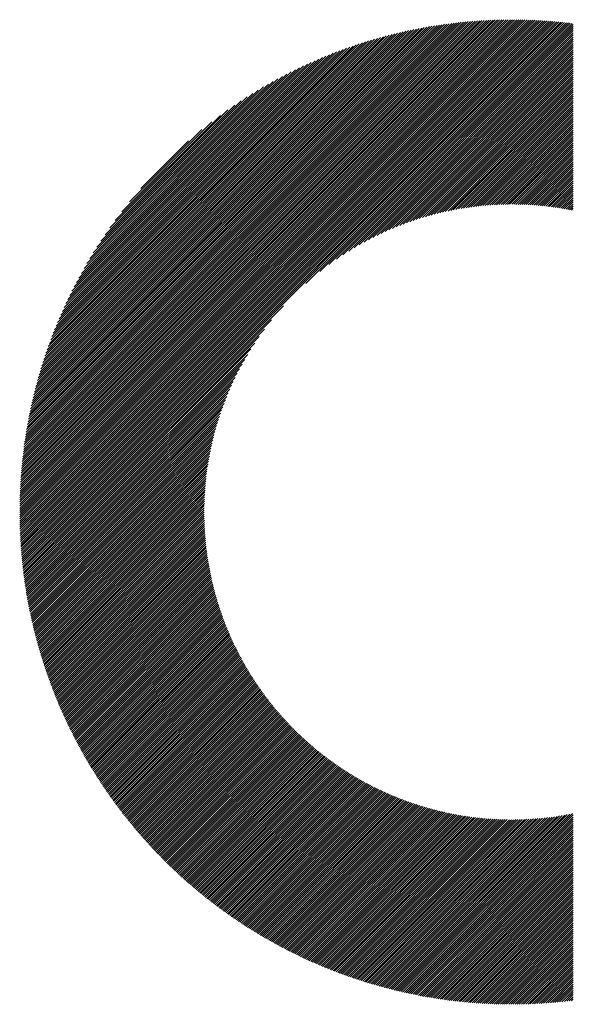
# Model space of a CAD drawing. Units: millimetres. Extents: x -315 to 324, y -220 to 239.
# Drawn here: x -214 to -198, y -150 to -121 of the extents above; entities that cross this region are included whole.
import ezdxf

# ---------------------------------------------------------------- set-up
doc = ezdxf.new("R2010")
doc.units = ezdxf.units.MM
doc.layers.add('CAXA0', color=7, linetype='Continuous', lineweight=70)
doc.layers.add('CAXA5', color=4, linetype='Continuous', lineweight=25)

# ---------------------------------------------------------------- blocks, each defined once
blk = doc.blocks.new('CAXBLOCK40')
at = {"layer": 'CAXA0', "color": 0, "linetype": 'Continuous', "lineweight": 25}
for p, q in [((-214.163, -135.58), (-199.565, -120.983)), ((-214.162, -135.517), (-199.629, -120.983)), ((-214.162, -135.453), (-199.692, -120.984)), ((-214.161, -135.39), (-199.756, -120.985)), ((-214.16, -135.326), (-199.82, -120.986)), ((-214.158, -135.261), (-199.884, -120.987)), ((-214.156, -135.197), (-199.949, -120.989)), ((-214.154, -135.132), (-200.014, -120.991)), ((-214.152, -135.066), (-200.079, -120.993)), ((-214.149, -135.001), (-200.144, -120.996)), ((-214.147, -134.935), (-200.21, -120.999)), ((-214.143, -135.623), (-199.502, -120.983)), ((-214.143, -134.869), (-200.276, -121.002)), ((-214.14, -134.803), (-200.343, -121.006)), ((-214.136, -134.736), (-200.41, -121.01)), ((-214.132, -134.669), (-200.477, -121.014)), ((-214.127, -134.601), (-200.544, -121.018)), ((-214.122, -134.534), (-200.612, -121.023)), ((-214.117, -134.465), (-200.68, -121.029)), ((-214.111, -134.397), (-200.748, -121.034)), ((-214.105, -134.328), (-200.817, -121.04)), ((-214.099, -134.259), (-200.886, -121.046)), ((-214.092, -134.189), (-200.956, -121.053)), ((-214.085, -134.12), (-201.026, -121.06)), ((-214.08, -135.623), (-199.44, -120.983)), ((-214.078, -134.049), (-201.096, -121.068)), ((-214.07, -133.979), (-201.167, -121.075)), ((-214.062, -133.907), (-201.238, -121.084)), ((-214.053, -133.836), (-201.309, -121.092)), ((-214.044, -133.764), (-201.381, -121.101)), ((-214.035, -133.692), (-201.454, -121.111)), ((-214.025, -133.619), (-201.526, -121.12)), ((-214.017, -135.623), (-199.377, -120.983)), ((-214.015, -133.546), (-201.599, -121.131)), ((-214.004, -133.472), (-201.673, -121.142)), ((-213.993, -133.398), (-201.747, -121.153)), ((-213.981, -133.324), (-201.822, -121.164)), ((-213.969, -133.249), (-201.897, -121.177)), ((-213.956, -133.173), (-201.972, -121.189)), ((-213.955, -135.623), (-199.315, -120.984)), ((-213.943, -133.097), (-202.048, -121.202)), ((-213.93, -133.021), (-202.125, -121.216)), ((-213.892, -135.623), (-199.253, -120.985)), ((-213.829, -135.623), (-199.192, -120.986)), ((-213.766, -135.623), (-199.131, -120.988)), ((-213.703, -135.623), (-199.069, -120.99)), ((-213.64, -135.623), (-199.009, -120.992)), ((-213.577, -135.623), (-198.948, -120.994)), ((-213.515, -135.623), (-198.888, -120.996)), ((-213.452, -135.623), (-198.827, -120.999)), ((-213.389, -135.623), (-198.768, -121.002)), ((-213.326, -135.623), (-198.708, -121.005)), ((-213.263, -135.623), (-198.648, -121.009)), ((-213.2, -135.623), (-198.589, -121.012)), ((-213.137, -135.623), (-198.53, -121.016)), ((-213.074, -135.623), (-198.471, -121.02)), ((-213.012, -135.623), (-198.413, -121.025)), ((-212.949, -135.623), (-198.355, -121.029)), ((-212.886, -135.623), (-198.297, -121.034)), ((-212.823, -135.623), (-198.239, -121.039)), ((-212.76, -135.623), (-198.181, -121.044)), ((-212.697, -135.623), (-198.123, -121.05)), ((-212.634, -135.623), (-198.066, -121.055)), ((-212.572, -135.623), (-198.009, -121.061)), ((-212.509, -135.623), (-197.952, -121.067)), ((-205.654, -128.832), (-197.896, -121.073)), ((-205.235, -128.476), (-197.839, -121.08)), ((-204.963, -128.267), (-197.783, -121.086)), ((-204.741, -128.107), (-197.727, -121.093)), ((-204.547, -127.976), (-197.692, -121.121)), ((-204.372, -127.864), (-197.692, -121.184)), ((-213.915, -132.944), (-202.202, -121.23)), ((-213.901, -132.866), (-202.279, -121.245)), ((-213.886, -132.788), (-202.357, -121.26)), ((-213.87, -132.71), (-202.436, -121.276)), ((-213.854, -132.63), (-202.515, -121.292)), ((-213.837, -132.551), (-202.595, -121.309)), ((-213.819, -132.47), (-202.675, -121.326)), ((-213.801, -132.389), (-202.756, -121.344)), ((-213.782, -132.308), (-202.838, -121.363)), ((-213.763, -132.226), (-202.92, -121.382)), ((-213.743, -132.143), (-203.003, -121.402)), ((-213.722, -132.059), (-203.086, -121.423)), ((-213.701, -131.975), (-203.171, -121.445)), ((-213.679, -131.89), (-203.256, -121.467)), ((-213.656, -131.804), (-203.341, -121.49)), ((-213.632, -131.717), (-203.428, -121.513)), ((-204.211, -127.766), (-197.692, -121.247)), ((-204.06, -127.677), (-197.692, -121.309)), ((-203.917, -127.598), (-197.692, -121.372)), ((-203.781, -127.525), (-197.692, -121.435)), ((-203.652, -127.458), (-197.692, -121.498)), ((-213.608, -131.63), (-203.515, -121.538)), ((-213.582, -131.542), (-203.603, -121.563)), ((-213.556, -131.453), (-203.692, -121.589)), ((-213.529, -131.363), (-203.782, -121.616)), ((-213.501, -131.272), (-203.873, -121.644)), ((-213.472, -131.181), (-203.965, -121.673)), ((-213.442, -131.088), (-204.058, -121.703)), ((-213.412, -130.994), (-204.151, -121.734)), ((-213.38, -130.899), (-204.246, -121.766)), ((-213.346, -130.803), (-204.342, -121.799)), ((-203.527, -127.396), (-197.692, -121.561)), ((-203.406, -127.338), (-197.692, -121.624)), ((-203.29, -127.285), (-197.692, -121.687)), ((-203.177, -127.235), (-197.692, -121.75)), ((-213.312, -130.706), (-204.439, -121.833)), ((-213.277, -130.608), (-204.538, -121.869)), ((-213.24, -130.508), (-204.637, -121.905)), ((-213.202, -130.407), (-204.738, -121.943)), ((-213.163, -130.305), (-204.84, -121.983)), ((-213.122, -130.201), (-204.944, -122.024)), ((-213.079, -130.096), (-205.05, -122.066)), ((-203.067, -127.188), (-197.692, -121.812)), ((-202.96, -127.143), (-197.692, -121.875)), ((-202.855, -127.102), (-197.692, -121.938)), ((-202.753, -127.062), (-197.692, -122.001)), ((-202.653, -127.025), (-197.692, -122.064)), ((-213.035, -129.989), (-205.156, -122.11)), ((-212.989, -129.88), (-205.265, -122.156)), ((-212.942, -129.77), (-205.376, -122.204)), ((-212.892, -129.657), (-205.488, -122.253)), ((-212.84, -129.543), (-205.603, -122.305)), ((-212.786, -129.426), (-205.72, -122.359)), ((-202.556, -126.99), (-197.692, -122.127)), ((-202.46, -126.957), (-197.692, -122.19)), ((-202.365, -126.926), (-197.692, -122.252)), ((-202.273, -126.896), (-197.692, -122.315)), ((-202.182, -126.868), (-197.692, -122.378)), ((-212.73, -129.306), (-205.839, -122.416)), ((-212.671, -129.185), (-205.961, -122.474)), ((-212.609, -129.06), (-206.085, -122.536)), ((-212.544, -128.932), (-206.213, -122.601)), ((-212.476, -128.801), (-206.344, -122.669)), ((-202.092, -126.841), (-197.692, -122.441)), ((-202.004, -126.816), (-197.692, -122.504)), ((-201.917, -126.792), (-197.692, -122.567)), ((-201.831, -126.769), (-197.692, -122.63)), ((-212.404, -128.667), (-206.479, -122.741)), ((-212.328, -128.528), (-206.618, -122.817)), ((-212.248, -128.384), (-206.761, -122.897)), ((-201.747, -126.748), (-197.692, -122.693)), ((-201.664, -126.727), (-197.692, -122.755)), ((-201.581, -126.708), (-197.692, -122.818)), ((-201.5, -126.689), (-197.692, -122.881)), ((-201.42, -126.672), (-197.692, -122.944)), ((-212.162, -128.236), (-206.909, -122.983)), ((-212.071, -128.082), (-207.064, -123.075)), ((-211.973, -127.92), (-207.225, -123.173)), ((-201.34, -126.655), (-197.692, -123.007)), ((-201.262, -126.64), (-197.692, -123.07)), ((-201.184, -126.625), (-197.692, -123.133)), ((-201.108, -126.611), (-197.692, -123.195)), ((-201.032, -126.598), (-197.692, -123.258)), ((-211.866, -127.751), (-207.394, -123.279)), ((-211.751, -127.573), (-207.573, -123.395)), ((-211.623, -127.383), (-207.763, -123.522)), ((-200.957, -126.586), (-197.692, -123.321)), ((-200.882, -126.575), (-197.692, -123.384)), ((-200.809, -126.564), (-197.692, -123.447)), ((-200.736, -126.554), (-197.692, -123.51)), ((-211.481, -127.177), (-207.968, -123.664)), ((-211.319, -126.952), (-208.193, -123.827)), ((-200.664, -126.544), (-197.692, -123.573)), ((-200.592, -126.536), (-197.692, -123.636)), ((-200.521, -126.528), (-197.692, -123.698)), ((-200.451, -126.52), (-197.692, -123.761)), ((-200.381, -126.513), (-197.692, -123.824)), ((-211.128, -126.699), (-208.446, -124.017)), ((-200.312, -126.507), (-197.692, -123.887)), ((-200.243, -126.501), (-197.692, -123.95)), ((-200.175, -126.496), (-197.692, -124.013)), ((-200.108, -126.492), (-197.692, -124.076)), ((-200.041, -126.488), (-197.692, -124.138)), ((-210.892, -126.4), (-208.745, -124.253)), ((-199.975, -126.484), (-197.692, -124.201)), ((-199.909, -126.481), (-197.692, -124.264)), ((-199.843, -126.479), (-197.692, -124.327)), ((-199.778, -126.477), (-197.692, -124.39)), ((-210.56, -126.005), (-209.14, -124.585)), ((-199.714, -126.475), (-197.692, -124.453)), ((-199.65, -126.474), (-197.692, -124.516)), ((-199.586, -126.473), (-197.692, -124.579)), ((-199.523, -126.473), (-197.692, -124.641)), ((-199.461, -126.473), (-197.692, -124.704)), ((-199.398, -126.474), (-197.692, -124.767)), ((-199.337, -126.475), (-197.692, -124.83)), ((-199.275, -126.476), (-197.692, -124.893)), ((-199.214, -126.478), (-197.692, -124.956)), ((-199.154, -126.48), (-197.692, -125.019)), ((-199.093, -126.483), (-197.692, -125.081)), ((-199.034, -126.486), (-197.692, -125.144)), ((-198.974, -126.489), (-197.692, -125.207)), ((-198.915, -126.493), (-197.692, -125.27)), ((-198.856, -126.497), (-197.692, -125.333)), ((-198.798, -126.502), (-197.692, -125.396)), ((-198.74, -126.506), (-197.692, -125.459)), ((-198.682, -126.512), (-197.692, -125.522)), ((-198.625, -126.517), (-197.692, -125.584)), ((-198.567, -126.523), (-197.692, -125.647)), ((-198.511, -126.529), (-197.692, -125.71)), ((-198.454, -126.535), (-197.692, -125.773)), ((-198.398, -126.542), (-197.692, -125.836)), ((-198.342, -126.549), (-197.692, -125.899)), ((-198.287, -126.557), (-197.692, -125.962)), ((-198.232, -126.564), (-197.692, -126.024)), ((-198.177, -126.572), (-197.692, -126.087)), ((-198.122, -126.581), (-197.692, -126.15)), ((-198.068, -126.589), (-197.692, -126.213)), ((-198.014, -126.598), (-197.692, -126.276)), ((-197.96, -126.607), (-197.692, -126.339)), ((-197.907, -126.617), (-197.692, -126.402)), ((-197.854, -126.626), (-197.692, -126.465)), ((-197.801, -126.636), (-197.692, -126.527)), ((-197.748, -126.647), (-197.692, -126.59)), ((-197.696, -126.657), (-197.692, -126.653)), ((-212.446, -135.623), (-206.314, -129.491)), ((-212.383, -135.623), (-206.669, -129.91)), ((-212.32, -135.623), (-206.879, -130.182)), ((-212.257, -135.623), (-207.038, -130.404)), ((-212.194, -135.623), (-207.169, -130.598)), ((-212.132, -135.623), (-207.281, -130.773)), ((-212.069, -135.623), (-207.38, -130.935)), ((-212.006, -135.623), (-207.468, -131.086)), ((-211.943, -135.623), (-207.548, -131.228)), ((-211.88, -135.623), (-207.621, -131.364)), ((-211.817, -135.623), (-207.688, -131.494)), ((-211.754, -135.623), (-207.75, -131.619)), ((-211.691, -135.623), (-207.807, -131.739)), ((-211.629, -135.623), (-207.861, -131.855)), ((-211.566, -135.623), (-207.911, -131.968)), ((-211.503, -135.623), (-207.958, -132.078)), ((-211.44, -135.623), (-208.002, -132.185)), ((-211.377, -135.623), (-208.044, -132.29)), ((-211.314, -135.623), (-208.083, -132.392)), ((-211.251, -135.623), (-208.12, -132.492)), ((-211.189, -135.623), (-208.155, -132.59)), ((-211.126, -135.623), (-208.188, -132.686)), ((-211.063, -135.623), (-208.219, -132.78)), ((-211, -135.623), (-208.249, -132.873)), ((-210.937, -135.623), (-208.277, -132.964)), ((-210.874, -135.623), (-208.304, -133.053)), ((-210.811, -135.623), (-208.329, -133.141)), ((-210.748, -135.623), (-208.353, -133.228)), ((-210.686, -135.623), (-208.376, -133.314)), ((-210.623, -135.623), (-208.398, -133.398)), ((-210.56, -135.623), (-208.418, -133.482)), ((-210.497, -135.623), (-208.438, -133.564)), ((-210.434, -135.623), (-208.456, -133.645)), ((-210.371, -135.623), (-208.473, -133.726)), ((-210.308, -135.623), (-208.49, -133.805)), ((-210.246, -135.623), (-208.505, -133.883)), ((-210.183, -135.623), (-208.52, -133.961)), ((-210.12, -135.623), (-208.534, -134.038)), ((-210.057, -135.623), (-208.547, -134.113)), ((-209.994, -135.623), (-208.559, -134.189)), ((-209.931, -135.623), (-208.571, -134.263)), ((-209.868, -135.623), (-208.581, -134.337)), ((-209.805, -135.623), (-208.592, -134.409)), ((-209.743, -135.623), (-208.601, -134.482)), ((-209.68, -135.623), (-208.61, -134.553)), ((-209.617, -135.623), (-208.618, -134.624)), ((-209.554, -135.623), (-208.625, -134.695)), ((-209.491, -135.623), (-208.632, -134.764)), ((-209.428, -135.623), (-208.638, -134.833)), ((-209.365, -135.623), (-208.644, -134.902)), ((-209.303, -135.623), (-208.649, -134.97)), ((-209.24, -135.623), (-208.654, -135.037)), ((-209.177, -135.623), (-208.658, -135.104)), ((-209.114, -135.623), (-208.661, -135.171)), ((-209.051, -135.623), (-208.664, -135.237)), ((-208.988, -135.623), (-208.667, -135.302)), ((-208.925, -135.623), (-208.669, -135.367)), ((-208.862, -135.623), (-208.67, -135.431)), ((-208.8, -135.623), (-208.672, -135.495)), ((-208.737, -135.623), (-208.672, -135.559)), ((-214.163, -135.643), (-214.143, -135.623)), ((-214.162, -135.768), (-214.017, -135.623)), ((-214.162, -135.706), (-214.08, -135.623)), ((-214.161, -135.83), (-213.955, -135.623)), ((-214.16, -135.892), (-213.892, -135.623)), ((-214.159, -135.953), (-213.829, -135.623)), ((-214.157, -136.015), (-213.766, -135.623)), ((-214.156, -136.076), (-213.703, -135.623)), ((-214.154, -136.137), (-213.64, -135.623)), ((-214.151, -136.197), (-213.577, -135.623)), ((-214.149, -136.258), (-213.515, -135.623)), ((-214.146, -136.318), (-213.452, -135.623)), ((-214.143, -136.378), (-213.389, -135.623)), ((-214.14, -136.437), (-213.326, -135.623)), ((-214.137, -136.497), (-213.263, -135.623)), ((-214.133, -136.556), (-213.2, -135.623)), ((-214.129, -136.615), (-213.137, -135.623)), ((-214.125, -136.674), (-213.074, -135.623)), ((-214.121, -136.732), (-213.012, -135.623)), ((-214.116, -136.791), (-212.949, -135.623)), ((-214.111, -136.849), (-212.886, -135.623)), ((-214.106, -136.907), (-212.823, -135.623)), ((-214.101, -136.964), (-212.76, -135.623)), ((-214.096, -137.022), (-212.697, -135.623)), ((-214.09, -137.079), (-212.634, -135.623)), ((-214.084, -137.136), (-212.572, -135.623)), ((-214.078, -137.193), (-212.509, -135.623)), ((-214.072, -137.25), (-212.446, -135.623)), ((-214.066, -137.306), (-212.383, -135.623)), ((-214.059, -137.362), (-212.32, -135.623)), ((-214.052, -137.418), (-212.257, -135.623)), ((-214.045, -137.474), (-212.194, -135.623)), ((-214.038, -137.53), (-212.132, -135.623)), ((-214.031, -137.585), (-212.069, -135.623)), ((-214.023, -137.641), (-212.006, -135.623)), ((-214.015, -137.696), (-211.943, -135.623)), ((-214.007, -137.751), (-211.88, -135.623)), ((-213.999, -137.805), (-211.817, -135.623)), ((-213.991, -137.86), (-211.754, -135.623)), ((-213.982, -137.914), (-211.691, -135.623)), ((-213.974, -137.969), (-211.629, -135.623)), ((-213.965, -138.023), (-211.566, -135.623)), ((-213.956, -138.076), (-211.503, -135.623)), ((-213.947, -138.13), (-211.44, -135.623)), ((-213.937, -138.183), (-211.377, -135.623)), ((-213.928, -138.237), (-211.314, -135.623)), ((-213.918, -138.29), (-211.251, -135.623)), ((-213.908, -138.343), (-211.189, -135.623)), ((-213.898, -138.396), (-211.126, -135.623)), ((-213.888, -138.448), (-211.063, -135.623)), ((-213.877, -138.501), (-211, -135.623)), ((-213.867, -138.553), (-210.937, -135.623)), ((-213.856, -138.605), (-210.874, -135.623)), ((-213.845, -138.657), (-210.811, -135.623)), ((-213.834, -138.709), (-210.748, -135.623)), ((-213.823, -138.76), (-210.686, -135.623)), ((-213.811, -138.812), (-210.623, -135.623)), ((-213.8, -138.863), (-210.56, -135.623)), ((-213.788, -138.914), (-210.497, -135.623)), ((-213.776, -138.965), (-210.434, -135.623)), ((-213.764, -139.016), (-210.371, -135.623)), ((-213.752, -139.067), (-210.308, -135.623)), ((-213.74, -139.118), (-210.246, -135.623)), ((-213.727, -139.168), (-210.183, -135.623)), ((-213.715, -139.218), (-210.12, -135.623)), ((-213.702, -139.268), (-210.057, -135.623)), ((-213.689, -139.318), (-209.994, -135.623)), ((-213.676, -139.368), (-209.931, -135.623)), ((-213.663, -139.418), (-209.868, -135.623)), ((-213.649, -139.467), (-209.805, -135.623)), ((-213.636, -139.516), (-209.743, -135.623)), ((-213.622, -139.566), (-209.68, -135.623)), ((-213.608, -139.615), (-209.617, -135.623)), ((-213.594, -139.664), (-209.554, -135.623)), ((-213.58, -139.712), (-209.491, -135.623)), ((-213.566, -139.761), (-209.428, -135.623)), ((-213.552, -139.81), (-209.365, -135.623)), ((-213.537, -139.858), (-209.303, -135.623)), ((-213.522, -139.906), (-209.24, -135.623)), ((-213.508, -139.954), (-209.177, -135.623)), ((-213.493, -140.002), (-209.114, -135.623)), ((-213.478, -140.05), (-209.051, -135.623)), ((-213.462, -140.098), (-208.988, -135.623)), ((-213.447, -140.145), (-208.925, -135.623)), ((-213.432, -140.192), (-208.862, -135.623)), ((-213.416, -140.24), (-208.8, -135.623)), ((-213.4, -140.287), (-208.737, -135.623)), ((-213.384, -140.334), (-208.674, -135.623)), ((-213.368, -140.381), (-208.672, -135.685)), ((-213.352, -140.427), (-208.672, -135.747)), ((-213.336, -140.474), (-208.671, -135.809)), ((-208.674, -135.623), (-208.672, -135.622)), ((-213.319, -140.52), (-208.669, -135.87)), ((-213.303, -140.567), (-208.667, -135.931)), ((-213.286, -140.613), (-208.665, -135.992)), ((-213.269, -140.659), (-208.662, -136.052)), ((-213.253, -140.705), (-208.659, -136.112)), ((-213.235, -140.751), (-208.656, -136.171)), ((-213.218, -140.797), (-208.652, -136.23)), ((-213.201, -140.842), (-208.648, -136.289)), ((-213.184, -140.888), (-208.644, -136.348)), ((-213.166, -140.933), (-208.639, -136.406)), ((-213.148, -140.978), (-208.634, -136.463)), ((-213.131, -141.023), (-208.628, -136.521)), ((-213.113, -141.068), (-208.623, -136.578)), ((-213.095, -141.113), (-208.616, -136.635)), ((-213.076, -141.158), (-208.61, -136.691)), ((-213.058, -141.202), (-208.603, -136.747)), ((-213.04, -141.247), (-208.596, -136.803)), ((-213.021, -141.291), (-208.589, -136.858)), ((-213.003, -141.335), (-208.581, -136.914)), ((-212.984, -141.379), (-208.573, -136.968)), ((-212.965, -141.423), (-208.565, -137.023)), ((-212.946, -141.467), (-208.556, -137.077)), ((-212.927, -141.511), (-208.547, -137.131)), ((-212.908, -141.554), (-208.538, -137.185)), ((-212.888, -141.598), (-208.529, -137.239)), ((-212.869, -141.641), (-208.519, -137.292)), ((-212.849, -141.685), (-208.509, -137.345)), ((-212.829, -141.728), (-208.499, -137.397)), ((-212.81, -141.771), (-208.488, -137.45)), ((-212.79, -141.814), (-208.478, -137.502)), ((-212.77, -141.857), (-208.467, -137.554)), ((-212.749, -141.899), (-208.455, -137.605)), ((-212.729, -141.942), (-208.444, -137.656)), ((-212.709, -141.984), (-208.432, -137.708)), ((-212.688, -142.027), (-208.42, -137.758)), ((-212.668, -142.069), (-208.408, -137.809)), ((-212.647, -142.111), (-208.395, -137.859)), ((-212.626, -142.153), (-208.382, -137.909)), ((-212.605, -142.195), (-208.369, -137.959)), ((-212.584, -142.237), (-208.356, -138.009)), ((-212.563, -142.278), (-208.343, -138.058)), ((-212.541, -142.32), (-208.329, -138.107)), ((-212.52, -142.361), (-208.315, -138.156)), ((-212.499, -142.403), (-208.301, -138.205)), ((-212.477, -142.444), (-208.286, -138.253)), ((-212.455, -142.485), (-208.272, -138.302)), ((-212.433, -142.526), (-208.257, -138.35)), ((-212.411, -142.567), (-208.242, -138.397)), ((-212.389, -142.608), (-208.227, -138.445)), ((-212.367, -142.649), (-208.211, -138.492)), ((-212.345, -142.689), (-208.195, -138.54)), ((-212.322, -142.73), (-208.179, -138.587)), ((-212.3, -142.77), (-208.163, -138.633)), ((-212.277, -142.81), (-208.147, -138.68)), ((-212.255, -142.85), (-208.13, -138.726)), ((-212.232, -142.89), (-208.114, -138.772)), ((-212.209, -142.93), (-208.097, -138.818)), ((-212.186, -142.97), (-208.079, -138.864)), ((-212.163, -143.01), (-208.062, -138.909)), ((-212.14, -143.05), (-208.045, -138.955)), ((-212.116, -143.089), (-208.027, -139)), ((-212.093, -143.129), (-208.009, -139.045)), ((-212.069, -143.168), (-207.991, -139.089)), ((-212.046, -143.207), (-207.972, -139.134)), ((-212.022, -143.246), (-207.954, -139.178)), ((-211.998, -143.285), (-207.935, -139.222)), ((-211.974, -143.324), (-207.916, -139.266)), ((-211.95, -143.363), (-207.897, -139.31)), ((-211.926, -143.402), (-207.878, -139.354)), ((-211.901, -143.44), (-207.858, -139.397)), ((-211.877, -143.479), (-207.838, -139.44)), ((-211.853, -143.517), (-207.819, -139.483)), ((-211.828, -143.555), (-207.799, -139.526)), ((-211.803, -143.593), (-207.778, -139.569)), ((-211.778, -143.632), (-207.758, -139.611)), ((-211.754, -143.67), (-207.737, -139.653)), ((-211.729, -143.707), (-207.716, -139.695)), ((-211.703, -143.745), (-207.696, -139.737)), ((-211.678, -143.783), (-207.674, -139.779)), ((-211.653, -143.82), (-207.653, -139.821)), ((-211.628, -143.858), (-207.632, -139.862)), ((-211.602, -143.895), (-207.61, -139.903)), ((-211.576, -143.932), (-207.588, -139.944)), ((-211.551, -143.97), (-207.566, -139.985)), ((-211.525, -144.007), (-207.544, -140.026)), ((-211.499, -144.044), (-207.522, -140.066)), ((-211.473, -144.081), (-207.499, -140.106)), ((-211.447, -144.117), (-207.476, -140.147)), ((-211.421, -144.154), (-207.453, -140.187)), ((-211.394, -144.191), (-207.43, -140.226)), ((-211.368, -144.227), (-207.407, -140.266)), ((-211.342, -144.263), (-207.384, -140.306)), ((-211.315, -144.3), (-207.36, -140.345)), ((-211.288, -144.336), (-207.337, -140.384)), ((-211.261, -144.372), (-207.313, -140.423)), ((-211.235, -144.408), (-207.289, -140.462)), ((-211.208, -144.444), (-207.264, -140.501)), ((-211.18, -144.479), (-207.24, -140.539)), ((-211.153, -144.515), (-207.215, -140.577)), ((-211.126, -144.551), (-207.191, -140.615)), ((-211.099, -144.586), (-207.166, -140.653)), ((-211.071, -144.622), (-207.141, -140.691)), ((-211.044, -144.657), (-207.116, -140.729)), ((-211.016, -144.692), (-207.09, -140.767)), ((-210.988, -144.727), (-207.065, -140.804)), ((-210.96, -144.762), (-207.039, -140.841)), ((-210.932, -144.797), (-207.013, -140.878)), ((-210.904, -144.832), (-206.987, -140.915)), ((-210.876, -144.867), (-206.961, -140.952)), ((-210.848, -144.901), (-206.935, -140.988)), ((-210.819, -144.936), (-206.908, -141.025)), ((-210.791, -144.97), (-206.882, -141.061)), ((-210.762, -145.004), (-206.855, -141.097)), ((-210.734, -145.039), (-206.828, -141.133)), ((-210.705, -145.073), (-206.801, -141.169)), ((-210.676, -145.107), (-206.774, -141.204)), ((-210.647, -145.141), (-206.746, -141.24)), ((-210.618, -145.175), (-206.719, -141.275)), ((-210.589, -145.208), (-206.691, -141.31)), ((-210.56, -145.242), (-206.663, -141.345)), ((-210.531, -145.275), (-206.635, -141.38)), ((-210.501, -145.309), (-206.607, -141.415)), ((-210.472, -145.342), (-206.578, -141.449)), ((-210.442, -145.376), (-206.55, -141.483)), ((-210.412, -145.409), (-206.521, -141.518)), ((-210.382, -145.442), (-206.492, -141.552)), ((-210.353, -145.475), (-206.463, -141.586)), ((-210.323, -145.508), (-206.434, -141.619)), ((-210.293, -145.54), (-206.405, -141.653)), ((-210.262, -145.573), (-206.376, -141.686)), ((-210.232, -145.606), (-206.346, -141.72)), ((-210.202, -145.638), (-206.316, -141.753)), ((-210.171, -145.671), (-206.286, -141.786)), ((-210.141, -145.703), (-206.256, -141.819)), ((-210.11, -145.735), (-206.226, -141.851)), ((-210.079, -145.767), (-206.196, -141.884)), ((-210.048, -145.799), (-206.165, -141.916)), ((-210.017, -145.831), (-206.135, -141.948)), ((-209.986, -145.863), (-206.104, -141.98)), ((-209.955, -145.895), (-206.073, -142.012)), ((-209.924, -145.926), (-206.042, -142.044)), ((-209.893, -145.958), (-206.01, -142.076)), ((-209.861, -145.989), (-205.979, -142.107)), ((-209.83, -146.021), (-205.947, -142.138)), ((-209.798, -146.052), (-205.916, -142.169)), ((-209.766, -146.083), (-205.884, -142.2)), ((-209.735, -146.114), (-205.852, -142.231)), ((-209.703, -146.145), (-205.82, -142.262)), ((-209.671, -146.176), (-205.787, -142.292)), ((-209.639, -146.207), (-205.755, -142.323)), ((-209.606, -146.237), (-205.722, -142.353)), ((-209.574, -146.268), (-205.689, -142.383)), ((-209.542, -146.298), (-205.656, -142.413)), ((-209.509, -146.329), (-205.623, -142.443)), ((-209.477, -146.359), (-205.59, -142.472)), ((-209.444, -146.389), (-205.557, -142.502)), ((-209.411, -146.419), (-205.523, -142.531)), ((-209.378, -146.449), (-205.489, -142.56)), ((-209.345, -146.479), (-205.455, -142.589)), ((-209.312, -146.509), (-205.421, -142.618)), ((-209.279, -146.539), (-205.387, -142.647)), ((-209.246, -146.568), (-205.353, -142.675)), ((-209.213, -146.598), (-205.318, -142.704)), ((-209.179, -146.627), (-205.284, -142.732)), ((-209.146, -146.657), (-205.249, -142.76)), ((-209.112, -146.686), (-205.214, -142.788)), ((-209.078, -146.715), (-205.179, -142.816)), ((-209.045, -146.744), (-205.144, -142.843)), ((-209.011, -146.773), (-205.108, -142.871)), ((-208.977, -146.802), (-205.073, -142.898)), ((-208.943, -146.831), (-205.037, -142.925)), ((-208.908, -146.859), (-205.001, -142.952)), ((-208.874, -146.888), (-204.965, -142.979)), ((-208.84, -146.916), (-204.929, -143.006)), ((-208.805, -146.945), (-204.892, -143.032)), ((-208.771, -146.973), (-204.856, -143.058)), ((-208.736, -147.001), (-204.819, -143.085)), ((-208.701, -147.029), (-204.782, -143.111)), ((-208.666, -147.057), (-204.745, -143.137)), ((-208.631, -147.085), (-204.708, -143.162)), ((-208.596, -147.113), (-204.671, -143.188)), ((-208.561, -147.141), (-204.633, -143.213)), ((-208.526, -147.168), (-204.596, -143.238)), ((-208.49, -147.196), (-204.558, -143.263)), ((-208.455, -147.223), (-204.52, -143.288)), ((-208.419, -147.251), (-204.482, -143.313)), ((-208.384, -147.278), (-204.444, -143.338)), ((-208.348, -147.305), (-204.405, -143.362)), ((-208.312, -147.332), (-204.366, -143.386)), ((-208.276, -147.359), (-204.328, -143.41)), ((-208.24, -147.386), (-204.289, -143.434)), ((-208.204, -147.412), (-204.25, -143.458)), ((-208.168, -147.439), (-204.21, -143.482)), ((-208.131, -147.465), (-204.171, -143.505)), ((-208.095, -147.492), (-204.131, -143.528)), ((-208.058, -147.518), (-204.091, -143.551)), ((-208.022, -147.544), (-204.051, -143.574)), ((-207.985, -147.57), (-204.011, -143.597)), ((-207.948, -147.596), (-203.971, -143.619)), ((-207.911, -147.622), (-203.931, -143.642)), ((-207.874, -147.648), (-203.89, -143.664)), ((-207.837, -147.674), (-203.849, -143.686)), ((-207.8, -147.7), (-203.808, -143.708)), ((-207.762, -147.725), (-203.767, -143.73)), ((-207.725, -147.75), (-203.726, -143.751)), ((-207.687, -147.776), (-203.684, -143.773)), ((-207.65, -147.801), (-203.642, -143.794)), ((-207.612, -147.826), (-203.6, -143.815)), ((-207.574, -147.851), (-203.558, -143.836)), ((-207.536, -147.876), (-203.516, -143.856)), ((-207.498, -147.901), (-203.474, -143.877)), ((-207.46, -147.926), (-203.431, -143.897)), ((-207.422, -147.95), (-203.388, -143.917)), ((-207.383, -147.975), (-203.345, -143.937)), ((-207.345, -147.999), (-203.302, -143.957)), ((-207.306, -148.023), (-203.259, -143.976)), ((-207.267, -148.048), (-203.215, -143.995)), ((-207.229, -148.072), (-203.172, -144.015)), ((-207.19, -148.096), (-203.128, -144.034)), ((-207.151, -148.119), (-203.084, -144.052)), ((-207.112, -148.143), (-203.039, -144.071)), ((-207.073, -148.167), (-202.995, -144.089)), ((-207.033, -148.191), (-202.95, -144.107)), ((-206.994, -148.214), (-202.905, -144.125)), ((-206.954, -148.237), (-202.86, -144.143)), ((-206.915, -148.261), (-202.815, -144.161)), ((-206.875, -148.284), (-202.769, -144.178)), ((-206.835, -148.307), (-202.724, -144.195)), ((-206.795, -148.33), (-202.678, -144.212)), ((-206.755, -148.353), (-202.632, -144.229)), ((-206.715, -148.375), (-202.586, -144.246)), ((-206.675, -148.398), (-202.539, -144.262)), ((-206.634, -148.42), (-202.492, -144.278)), ((-206.594, -148.443), (-202.445, -144.294)), ((-206.553, -148.465), (-202.398, -144.31)), ((-206.513, -148.487), (-202.351, -144.326)), ((-206.472, -148.509), (-202.303, -144.341)), ((-206.431, -148.531), (-202.256, -144.356)), ((-206.39, -148.553), (-202.208, -144.371)), ((-206.349, -148.575), (-202.16, -144.386)), ((-206.308, -148.597), (-202.111, -144.4)), ((-206.266, -148.618), (-202.062, -144.414)), ((-206.225, -148.64), (-202.014, -144.428)), ((-206.183, -148.661), (-201.964, -144.442)), ((-206.142, -148.682), (-201.915, -144.455)), ((-206.1, -148.703), (-201.865, -144.469)), ((-206.058, -148.724), (-201.816, -144.482)), ((-206.016, -148.745), (-201.766, -144.495)), ((-205.974, -148.766), (-201.715, -144.507)), ((-205.932, -148.786), (-201.665, -144.519)), ((-205.889, -148.807), (-201.614, -144.532)), ((-205.847, -148.827), (-201.563, -144.543)), ((-205.804, -148.848), (-201.512, -144.555)), ((-205.762, -148.868), (-201.46, -144.566)), ((-205.719, -148.888), (-201.408, -144.577)), ((-205.676, -148.908), (-201.356, -144.588)), ((-205.633, -148.928), (-201.304, -144.599)), ((-205.59, -148.948), (-201.251, -144.609)), ((-205.547, -148.967), (-201.199, -144.619)), ((-205.503, -148.987), (-201.145, -144.629)), ((-205.46, -149.006), (-201.092, -144.638)), ((-205.416, -149.025), (-201.038, -144.647)), ((-203.175, -149.801), (-198.024, -144.65)), ((-203.125, -149.814), (-197.948, -144.637)), ((-203.074, -149.827), (-197.871, -144.624)), ((-203.024, -149.839), (-197.794, -144.609)), ((-202.973, -149.852), (-197.716, -144.594)), ((-202.923, -149.864), (-197.692, -144.633)), ((-205.372, -149.044), (-200.984, -144.656)), ((-205.329, -149.063), (-200.93, -144.665)), ((-205.285, -149.082), (-200.876, -144.673)), ((-205.241, -149.101), (-200.821, -144.681)), ((-205.196, -149.12), (-200.766, -144.689)), ((-205.152, -149.138), (-200.71, -144.696)), ((-205.108, -149.157), (-200.654, -144.704)), ((-205.063, -149.175), (-200.598, -144.71)), ((-205.018, -149.193), (-200.542, -144.717)), ((-204.974, -149.211), (-200.485, -144.723)), ((-204.929, -149.229), (-200.428, -144.729)), ((-204.884, -149.247), (-200.371, -144.734)), ((-204.838, -149.265), (-200.313, -144.74)), ((-204.793, -149.282), (-200.255, -144.744)), ((-204.748, -149.3), (-200.197, -144.749)), ((-204.702, -149.317), (-200.138, -144.753)), ((-204.656, -149.334), (-200.079, -144.757)), ((-204.611, -149.351), (-200.02, -144.76)), ((-204.565, -149.368), (-199.96, -144.763)), ((-204.519, -149.385), (-199.9, -144.766)), ((-204.473, -149.402), (-199.839, -144.768)), ((-204.426, -149.418), (-199.778, -144.77)), ((-204.38, -149.435), (-199.717, -144.772)), ((-204.333, -149.451), (-199.655, -144.773)), ((-204.286, -149.467), (-199.593, -144.774)), ((-204.24, -149.483), (-199.53, -144.774)), ((-204.193, -149.499), (-199.467, -144.774)), ((-204.146, -149.515), (-199.404, -144.773)), ((-204.098, -149.531), (-199.34, -144.772)), ((-204.051, -149.546), (-199.276, -144.771)), ((-204.003, -149.561), (-199.211, -144.769)), ((-203.956, -149.577), (-199.145, -144.766)), ((-203.908, -149.592), (-199.08, -144.763)), ((-203.86, -149.607), (-199.013, -144.76)), ((-203.812, -149.621), (-198.946, -144.756)), ((-203.764, -149.636), (-198.879, -144.751)), ((-203.716, -149.651), (-198.811, -144.746)), ((-203.667, -149.665), (-198.743, -144.741)), ((-203.619, -149.679), (-198.674, -144.734)), ((-203.57, -149.693), (-198.604, -144.728)), ((-203.521, -149.707), (-198.534, -144.72)), ((-203.472, -149.721), (-198.463, -144.712)), ((-203.423, -149.735), (-198.391, -144.704)), ((-203.373, -149.749), (-198.319, -144.695)), ((-203.324, -149.762), (-198.247, -144.685)), ((-203.274, -149.775), (-198.173, -144.674)), ((-203.224, -149.788), (-198.099, -144.663)), ((-202.872, -149.876), (-197.692, -144.696)), ((-202.821, -149.888), (-197.692, -144.759)), ((-202.77, -149.899), (-197.692, -144.821)), ((-202.719, -149.911), (-197.692, -144.884)), ((-202.667, -149.922), (-197.692, -144.947)), ((-202.615, -149.934), (-197.692, -145.01)), ((-202.564, -149.945), (-197.692, -145.073)), ((-202.512, -149.956), (-197.692, -145.136)), ((-202.46, -149.966), (-197.692, -145.199)), ((-202.407, -149.977), (-197.692, -145.261)), ((-202.355, -149.987), (-197.692, -145.324)), ((-202.302, -149.998), (-197.692, -145.387)), ((-202.25, -150.008), (-197.692, -145.45)), ((-202.197, -150.018), (-197.692, -145.513)), ((-202.144, -150.028), (-197.692, -145.576)), ((-202.09, -150.037), (-197.692, -145.639)), ((-202.037, -150.047), (-197.692, -145.702)), ((-201.983, -150.056), (-197.692, -145.764)), ((-201.929, -150.065), (-197.692, -145.827)), ((-201.875, -150.074), (-197.692, -145.89)), ((-201.821, -150.082), (-197.692, -145.953)), ((-201.767, -150.091), (-197.692, -146.016)), ((-201.712, -150.099), (-197.692, -146.079)), ((-201.658, -150.108), (-197.692, -146.142)), ((-201.603, -150.116), (-197.692, -146.204)), ((-201.548, -150.123), (-197.692, -146.267)), ((-201.493, -150.131), (-197.692, -146.33)), ((-201.437, -150.138), (-197.692, -146.393)), ((-201.382, -150.146), (-197.692, -146.456)), ((-201.326, -150.153), (-197.692, -146.519)), ((-201.27, -150.159), (-197.692, -146.582)), ((-201.213, -150.166), (-197.692, -146.645)), ((-201.157, -150.173), (-197.692, -146.707)), ((-201.1, -150.179), (-197.692, -146.77)), ((-201.044, -150.185), (-197.692, -146.833)), ((-200.987, -150.191), (-197.692, -146.896)), ((-200.929, -150.196), (-197.692, -146.959)), ((-200.872, -150.202), (-197.692, -147.022)), ((-200.814, -150.207), (-197.692, -147.085)), ((-200.756, -150.212), (-197.692, -147.147)), ((-200.698, -150.217), (-197.692, -147.21)), ((-200.64, -150.221), (-197.692, -147.273)), ((-200.582, -150.226), (-197.692, -147.336)), ((-200.523, -150.23), (-197.692, -147.399)), ((-200.464, -150.234), (-197.692, -147.462)), ((-200.405, -150.238), (-197.692, -147.525)), ((-200.345, -150.241), (-197.692, -147.588)), ((-200.286, -150.244), (-197.692, -147.65)), ((-200.226, -150.247), (-197.692, -147.713)), ((-200.166, -150.25), (-197.692, -147.776)), ((-200.105, -150.253), (-197.692, -147.839)), ((-200.045, -150.255), (-197.692, -147.902)), ((-199.984, -150.257), (-197.692, -147.965)), ((-199.923, -150.259), (-197.692, -148.028)), ((-199.862, -150.26), (-197.692, -148.09)), ((-199.8, -150.262), (-197.692, -148.153)), ((-199.738, -150.263), (-197.692, -148.216)), ((-199.676, -150.263), (-197.692, -148.279)), ((-199.614, -150.264), (-197.692, -148.342)), ((-199.551, -150.264), (-197.692, -148.405)), ((-199.488, -150.264), (-197.692, -148.468)), ((-199.425, -150.264), (-197.692, -148.531)), ((-199.362, -150.263), (-197.692, -148.593)), ((-199.298, -150.262), (-197.692, -148.656)), ((-199.234, -150.261), (-197.692, -148.719)), ((-199.17, -150.26), (-197.692, -148.782)), ((-199.105, -150.258), (-197.692, -148.845)), ((-199.04, -150.256), (-197.692, -148.908)), ((-198.975, -150.254), (-197.692, -148.971)), ((-198.91, -150.251), (-197.692, -149.033)), ((-198.844, -150.248), (-197.692, -149.096)), ((-198.778, -150.245), (-197.692, -149.159)), ((-198.712, -150.242), (-197.692, -149.222)), ((-198.645, -150.238), (-197.692, -149.285)), ((-198.578, -150.234), (-197.692, -149.348)), ((-198.51, -150.229), (-197.692, -149.411)), ((-198.443, -150.224), (-197.692, -149.474)), ((-198.375, -150.219), (-197.692, -149.536)), ((-198.306, -150.214), (-197.692, -149.599)), ((-198.237, -150.208), (-197.692, -149.662)), ((-198.168, -150.201), (-197.692, -149.725)), ((-198.099, -150.195), (-197.692, -149.788)), ((-198.029, -150.188), (-197.692, -149.851)), ((-197.959, -150.18), (-197.692, -149.914)), ((-197.888, -150.173), (-197.692, -149.976)), ((-197.817, -150.165), (-197.692, -150.039)), ((-197.746, -150.156), (-197.692, -150.102))]:
    blk.add_line(p, q, dxfattribs=at)

msp = doc.modelspace()

# ---------------------------------------------------------------- block references
at = {"layer": 'CAXA5', "color": 96}
msp.add_blockref('CAXBLOCK40', (0, 0), dxfattribs=at)

doc.saveas('drawing.dxf')
